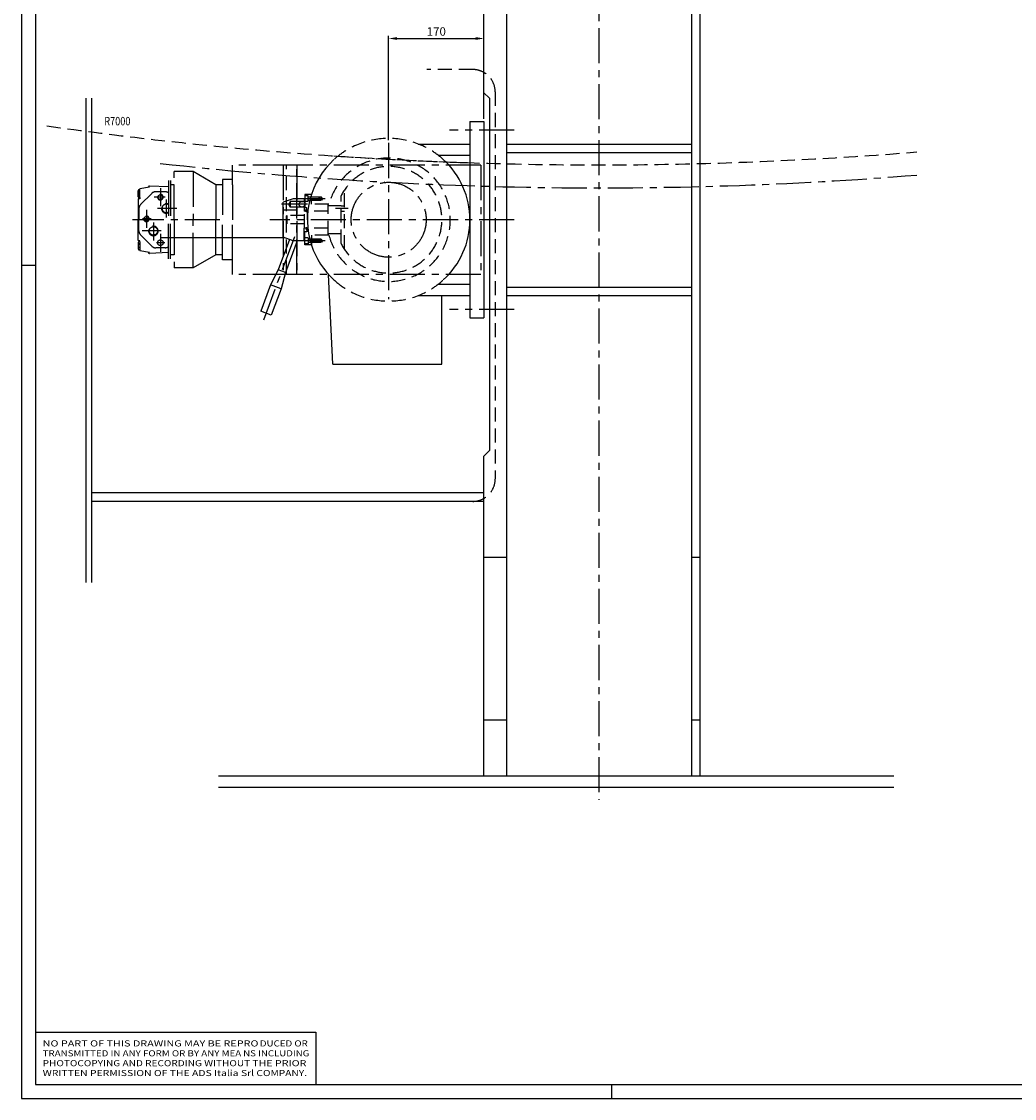
# Model space of a CAD drawing. Extents: x 4428 to 8633, y 309 to 3279.
# Drawn here: x 4428 to 6199, y 309 to 2229 of the extents above; entities that cross this region are included whole.
import ezdxf
from ezdxf.enums import TextEntityAlignment as Align

# ---------------------------------------------------------------- set-up
doc = ezdxf.new("R2010")
doc.units = 0
doc.header["$LTSCALE"] = 50
doc.linetypes.add('LINEA-LINEETTA', pattern=[2, 1.25, -0.25, 0.25, -0.25])
doc.linetypes.add('TRATTEGGIATA', pattern=[0.75, 0.5, -0.25])
doc.layers.get('0').update_dxf_attribs({"linetype": 'CONTINUOUS'})
doc.layers.get('DEFPOINTS').update_dxf_attribs({"linetype": 'CONTINUOUS'})
for name, color, linetype in [('ASSI', 3, 'LINEA-LINEETTA'), ('FORMATO', 7, 'CONTINUOUS'), ('L1', 7, 'CONTINUOUS'), ('QUOTE', 1, 'CONTINUOUS'), ('SEZIONI', 1, 'CONTINUOUS'), ('TRATTEGGIATE', 3, 'TRATTEGGIATA')]:
    doc.layers.add(name, color=color, linetype=linetype)
doc.styles.add('QUOTE', font='simplex', dxfattribs={"width": 0.8, "oblique": 10, "height": 15})
doc.styles.get("Standard").update_dxf_attribs({"font": 'romans.shx', "width": 0.8})
doc.dimstyles.get("Standard").update_dxf_attribs({"dimscale": 5, "dimtxt": 3, "dimasz": 3, "dimexe": 1, "dimexo": 1, "dimgap": 1, "dimtad": 1, "dimdec": 4, "dimtxsty": 'STANDARD', "dimcen": 0.09, "dimclrd": 1, "dimclre": 1, "dimclrt": 1, "dimazin": 3, "dimtfac": 0.09, "dimtdec": 4, "dimtmove": 0, "dimatfit": 3, "dimtolj": 1, "dimtzin": 0})

# ---------------------------------------------------------------- blocks, each defined once
blk = doc.blocks.new('A1')
at = {"layer": 'FORMATO'}
for p, q in [((5, 297), (0, 297)), ((210.5, 5), (210.5, 0))]:
    blk.add_line(p, q, dxfattribs=at)
at = {"layer": 'FORMATO', "color": 1}
blk.add_lwpolyline([(0, 0), (841, 0), (841, 594), (0, 594)], close=True, dxfattribs=at)
at = {"layer": 'FORMATO'}
blk.add_lwpolyline([(5, 5), (836, 5), (836, 589), (5, 589)], close=True, dxfattribs=at)
blk = doc.blocks.new('*D27')
at = {"color": 1, "linetype": 'BYBLOCK'}
for p, q in [((5082.6, 2017.5), (5082.6, 2203.8)), ((5097.6, 2198.8), (5237.6, 2198.8)), ((5252.6, 2055.7), (5252.6, 2203.8))]:
    blk.add_line(p, q, dxfattribs=at)
for points in [[(5097.6, 2201.3), (5097.6, 2196.3), (5082.6, 2198.8)], [(5237.6, 2201.3), (5237.6, 2196.3), (5252.6, 2198.8)]]:
    blk.add_solid(points, dxfattribs=at)
at = {"layer": 'DEFPOINTS', "color": 0, "linetype": 'BYBLOCK'}
for p in [(5252.6, 2198.8), (5252.6, 2050.7), (5082.6, 2012.5)]:
    blk.add_point(p, dxfattribs=at)
at = {"color": 1, "linetype": 'BYBLOCK', "insert": (5167.6, 2211.3), "char_height": 15, "attachment_point": 5}
blk.add_mtext('\\A1;170', dxfattribs=at)

msp = doc.modelspace()

# ---------------------------------------------------------------- linework, layer by layer
msp.add_lwpolyline([(4452.79532, 427.22615), (4952.79532, 427.22615), (4952.79532, 333.87121)])
at = {"layer": 'ASSI'}
for p, q in [((5457.61079, 3217.47248), (5457.61079, 841.23649)), ((5306.30538, 2035.66031), (5191.08833, 2035.66031)), ((5082.61079, 2012.53635), (5082.61079, 1733.84201)), ((4700.11248, 1875.66031), (4700.11248, 1961.46031)), ((4733.7557, 1961.46031), (4700.11248, 1961.46031)), ((4774.11248, 1938.16031), (4733.7557, 1961.46031)), ((4733.7557, 1961.46031), (4733.7557, 1875.66031)), ((4902.61248, 1973.16031), (4804.11248, 1973.16031)), ((4804.11248, 1938.16031), (4804.11248, 1973.16031)), ((4902.61248, 1973.16031), (4863.61248, 1973.16031)), ((5247.09102, 1973.16031), (4894.61248, 1973.16031)), ((4894.61248, 1973.16031), (4894.61248, 1778.16031)), ((4918.61248, 1778.16031), (4918.61248, 1973.16031)), ((4918.61248, 1973.16031), (4918.61248, 1778.16031)), ((5247.09102, 1973.16031), (5247.09102, 1778.16031)), ((4689.88802, 1945.40197), (4689.88802, 1875.66031)), ((4693.7308, 1945.40197), (4693.7308, 1875.66031)), ((4786.11248, 1947.16031), (4786.11248, 1875.66031)), ((4804.11248, 1947.16031), (4786.11248, 1947.16031)), ((4635.96869, 1916.68031), (4635.96869, 1927.46031)), ((4638.96869, 1929.26031), (4636.86869, 1929.26031)), ((4638.96869, 1925.66031), (4636.86869, 1925.66031)), ((4655.96869, 1933.90364), (4638.96869, 1931.07031)), ((4638.96869, 1915.07031), (4638.96869, 1931.07031)), ((4660.08429, 1922.73137), (4640.09608, 1902.74317)), ((4689.88802, 1934.18584), (4655.96869, 1935.57031)), ((4683.78201, 1925.66031), (4667.15536, 1925.66031)), ((4675.46869, 1931.69349), (4675.46869, 1899.95595)), ((4700.11248, 1938.16031), (4693.7308, 1938.16031)), ((4774.11248, 1938.16031), (4774.11248, 1875.66031)), ((4786.11248, 1938.16031), (4774.11248, 1938.16031)), ((4804.11248, 1938.16031), (4804.11248, 1875.66031)), ((4638.96869, 1913.07031), (4635.96869, 1912.80784)), ((4635.96869, 1912.80784), (4635.96869, 1875.66031)), ((4638.96869, 1918.48031), (4636.86869, 1918.48031)), ((4638.96869, 1914.88031), (4636.86869, 1914.88031)), ((4638.96869, 1915.07031), (4638.96869, 1913.07031)), ((4684.18026, 1915.96031), (4664.12728, 1915.96031)), ((4685.96869, 1911.63286), (4685.96869, 1879.89532)), ((4937.70344, 1903.16031), (4891.18229, 1903.16031)), ((4969.47815, 1913.16031), (4927.757, 1913.16031)), ((4637.16715, 1895.6721), (4637.16715, 1875.66031)), ((4650.46869, 1893.1325), (4650.46869, 1861.39497)), ((4704.67887, 1895.96031), (4670.36598, 1895.96031)), ((4781.72992, 1875.66031), (4625.64565, 1875.66031)), ((4635.96869, 1838.51277), (4635.96869, 1875.66031)), ((4637.16715, 1855.64851), (4637.16715, 1875.66031)), ((4658.77981, 1877.26031), (4643.40586, 1877.26031)), ((4662.96869, 1870.62002), (4662.96869, 1838.88248)), ((4689.88802, 1805.91864), (4689.88802, 1875.66031)), ((4693.7308, 1805.91864), (4693.7308, 1875.66031)), ((4700.11248, 1875.66031), (4700.11248, 1789.86031)), ((4733.7557, 1789.86031), (4733.7557, 1875.66031)), ((4774.11248, 1813.16031), (4774.11248, 1875.66031)), ((4786.11248, 1804.16031), (4786.11248, 1875.66031)), ((4804.11248, 1804.16031), (4804.11248, 1875.66031)), ((5306.30538, 1875.66031), (4870.86231, 1875.66031)), ((4660.08429, 1828.58924), (4640.09608, 1848.57744)), ((4676.60469, 1855.66031), (4642.96024, 1855.66031)), ((4675.46869, 1850.33649), (4675.46869, 1818.59896)), ((4914.72988, 1844.90592), (4859.13782, 1696.77531)), ((4638.96869, 1838.25031), (4635.96869, 1838.51277)), ((4635.96869, 1834.64031), (4635.96869, 1823.86031)), ((4638.96869, 1836.44031), (4636.86869, 1836.44031)), ((4638.96869, 1832.84031), (4636.86869, 1832.84031)), ((4638.96869, 1825.66031), (4636.86869, 1825.66031)), ((4638.96869, 1836.25031), (4638.96869, 1838.25031)), ((4638.96869, 1836.25031), (4638.96869, 1820.25031)), ((4683.78201, 1825.66031), (4667.15536, 1825.66031)), ((4683.51183, 1834.66031), (4668.36069, 1834.66031)), ((4969.47815, 1838.16031), (4927.757, 1838.16031)), ((4638.96869, 1822.06031), (4636.86869, 1822.06031)), ((4655.96869, 1817.41697), (4638.96869, 1820.25031)), ((4689.88802, 1817.13477), (4655.96869, 1815.75031)), ((4700.11248, 1813.16031), (4693.7308, 1813.16031)), ((4774.11248, 1813.16031), (4733.7557, 1789.86031)), ((4786.11248, 1813.16031), (4774.11248, 1813.16031)), ((4804.11248, 1778.16031), (4804.11248, 1813.16031)), ((4733.7557, 1789.86031), (4700.11248, 1789.86031)), ((4804.11248, 1804.16031), (4786.11248, 1804.16031)), ((4902.61248, 1778.16031), (4804.11248, 1778.16031)), ((4902.61248, 1778.16031), (4863.61248, 1778.16031)), ((5247.09102, 1778.16031), (4894.61248, 1778.16031)), ((5306.30538, 1715.66031), (5191.08833, 1715.66031))]:
    msp.add_line(p, q, dxfattribs=at)
at = {"layer": 'ASSI', "color": 1, "linetype": 'TRATTEGGIATA'}
msp.add_line((5232.61079, 2143.50706), (5150.58762, 2143.50706), dxfattribs=at)
at = {"layer": 'ASSI', "color": 7, "linetype": 'CONTINUOUS'}
for p, q in [((5252.61079, 1388.50706), (4552.61079, 1388.50706)), ((5252.61079, 1373.50706), (4552.61079, 1373.50706)), ((5292.61079, 1273.50706), (5252.61079, 1273.50706)), ((5637.61079, 1273.50706), (5622.61079, 1273.50706)), ((5292.61079, 983.50706), (5252.61079, 983.50706)), ((5637.61079, 983.50706), (5622.61079, 983.50706)), ((5983.72216, 883.50706), (4778.89841, 883.50706)), ((5983.72216, 863.50706), (4778.89841, 863.50706))]:
    msp.add_line(p, q, dxfattribs=at)
at = {"layer": 'ASSI'}
for centre, radius in [((5082.61079, 1875.66031), 66.84), ((4675.46869, 1915.96031), 4.2), ((4650.46869, 1877.26031), 4.2), ((4662.96869, 1855.66031), 7.5), ((4675.46869, 1834.66031), 5)]:
    msp.add_circle(centre, radius, dxfattribs=at)
for centre, radius, start, end in [((5457.61079, 8973.50706), 7041, 263.620121278, 274.620132296), ((4638.21869, 1927.46031), 2.25, 126.86989765, 233.13010235), ((4643.57874, 1922.07031), 7.61006, 151.85242031, 208.14757969), ((4655.96869, 1933.57031), 2, 85.32538828, 180), ((4667.15536, 1915.66031), 10, 90, 135), ((4675.46869, 1915.96031), 5, 167.65268088, 100.19110561), ((4683.78201, 1915.66031), 10, 52.36700949, 90), ((4638.21869, 1916.68031), 2.25, 126.86989765, 233.13010235), ((4647.16715, 1895.6721), 10, 135, 180), ((4685.9589, 1895.94408), 7.5, 58.40692645, 301.59307355), ((4685.9589, 1895.94408), 8.5, 62.46763111, 102.28739563), ((4650.46869, 1877.26031), 5, 169.74391182, 102.00151522), ((4685.9589, 1895.94408), 8.5, 167.8107915, 297.53236889), ((4662.96869, 1855.66031), 8.5, 167.8107915, 102.28739563), ((4647.16715, 1855.64851), 10, 180, 225), ((4638.21869, 1834.64031), 2.25, 126.86989765, 233.13010235), ((4643.57874, 1829.25031), 7.61006, 151.85242031, 208.14757969), ((4638.21869, 1823.86031), 2.25, 126.86989765, 233.13010235), ((4667.15536, 1835.66031), 10, 225, 270), ((4683.78201, 1835.66031), 10, 270, 307.63299051), ((4655.96869, 1817.75031), 2, 180, 274.67461172)]:
    msp.add_arc(centre, radius, start, end, dxfattribs=at)
at = {"layer": 'L1'}
for p, q in [((5292.61079, 2293.50706), (5292.61079, 883.50706)), ((5622.61079, 2293.50706), (5622.61079, 883.50706)), ((5637.61079, 2293.50706), (5637.61079, 883.50706)), ((4542.61079, 2092.22386), (4542.61079, 1228.98902)), ((4552.61079, 2092.22386), (4552.61079, 1228.98902)), ((5262.61079, 2092.22386), (5262.61079, 1464.09675)), ((5227.61079, 2050.66031), (5227.61079, 1700.66031)), ((5227.61079, 2050.66031), (5252.61079, 2050.66031)), ((5252.61079, 2050.66031), (5252.61079, 1700.66031)), ((5135.52582, 2010.66031), (5227.61079, 2010.66031)), ((5292.61079, 2010.66031), (5622.61079, 2010.66031)), ((5180.11079, 1990.66031), (5227.61079, 1990.66031)), ((5292.61079, 1995.66031), (5622.61079, 1995.66031)), ((4932.89832, 1920.66031), (4932.89832, 1897.16031)), ((4944.89832, 1920.66031), (4932.89832, 1920.66031)), ((4944.89832, 1916.16031), (4944.89832, 1921.05056)), ((4912.19832, 1913.16031), (4894.49832, 1906.71803)), ((4894.49832, 1844.60258), (4894.49832, 1906.71803)), ((4932.19832, 1913.16031), (4912.19832, 1913.16031)), ((4974.89832, 1902.66031), (4974.39832, 1903.16031)), ((4897.50823, 1843.50706), (4675.21535, 1843.50706)), ((4912.19832, 1838.16031), (4894.49832, 1844.60258)), ((4932.89832, 1830.66031), (4932.89832, 1854.16031)), ((4974.89832, 1848.66031), (4974.39832, 1848.16031)), ((4905.64464, 1840.61984), (4885.34621, 1786.53263)), ((4919.67504, 1838.16031), (4898.45356, 1781.61356)), ((4932.19832, 1838.16031), (4912.19832, 1838.16031)), ((4944.89832, 1830.66031), (4932.89832, 1830.66031)), ((4885.34621, 1786.53263), (4871.99662, 1759.49953)), ((4898.45356, 1781.61356), (4885.34621, 1786.53263)), ((4898.45356, 1781.61356), (4890.72141, 1752.47229)), ((4871.99662, 1759.49953), (4854.42851, 1712.68755)), ((4890.72141, 1752.47229), (4871.99662, 1759.49953)), ((4890.72141, 1752.47229), (4873.15331, 1705.66031)), ((5180.11079, 1760.66031), (5227.61079, 1760.66031)), ((5292.61079, 1755.66031), (5622.61079, 1755.66031)), ((5135.52582, 1740.66031), (5227.61079, 1740.66031)), ((5292.61079, 1740.66031), (5622.61079, 1740.66031)), ((4873.15331, 1705.66031), (4854.42851, 1712.68755)), ((5227.61079, 1700.66031), (5252.61079, 1700.66031))]:
    msp.add_line(p, q, dxfattribs=at)
at = {"layer": 'L1', "color": 1, "linetype": 'TRATTEGGIATA'}
msp.add_line((5272.61079, 2103.50706), (5272.61079, 1413.50706), dxfattribs=at)
at = {"layer": 'L1'}
for centre, radius, start, end in [((5082.61079, 1875.66031), 145, 132.25363698, 198.08001262), ((5082.61079, 1875.66031), 145, 312.25363698, 47.74636302), ((5457.61079, 8973.50706), 7000, 267.728036246, 268.117085487), ((5082.61079, 1875.66031), 145, 198.24230222, 227.74636302)]:
    msp.add_arc(centre, radius, start, end, dxfattribs=at)
at = {"layer": 'SEZIONI', "color": 7}
for p, q in [((5252.61079, 2102.22386), (5252.61079, 2293.50706)), ((5252.61079, 2102.22386), (5262.61079, 2092.22386)), ((4983.31328, 1618.2864), (4975.28535, 1778.16031)), ((5177.22215, 1618.2864), (5177.22215, 1740.66031)), ((4983.31328, 1618.2864), (5177.22215, 1618.2864)), ((5252.61079, 1454.09675), (5262.61079, 1464.09675)), ((5252.61079, 883.50706), (5252.61079, 1454.09675))]:
    msp.add_line(p, q, dxfattribs=at)
at = {"layer": 'SEZIONI', "color": 1, "linetype": 'TRATTEGGIATA'}
for centre, radius, start, end in [((5232.61079, 2103.50706), 40, 0, 90), ((5457.61079, 8973.50706), 7000, 261.912344602, 274.647252396), ((5232.61079, 1413.50706), 40, 270, 0)]:
    msp.add_arc(centre, radius, start, end, dxfattribs=at)
at = {"layer": 'TRATTEGGIATE'}
for p, q in [((5170.9284, 1990.66031), (5180.11079, 1990.66031)), ((4900.45755, 1778.16031), (4900.45755, 1973.16031)), ((5003.61079, 1822.89668), (5003.61079, 1928.42393)), ((4907.19832, 1908.16031), (4904.31157, 1903.16031)), ((4907.19832, 1898.16031), (4904.31157, 1903.16031)), ((4907.19832, 1908.16031), (4907.19832, 1898.16031)), ((4932.19832, 1908.16031), (4907.19832, 1908.16031)), ((4932.19832, 1913.16031), (4932.19832, 1905.71178)), ((4938.89832, 1918.41031), (4932.89832, 1918.41031)), ((4938.89832, 1907.91031), (4932.89832, 1907.91031)), ((4938.89832, 1907.91031), (4938.89832, 1918.41031)), ((4961.39832, 1916.16031), (4938.89832, 1916.16031)), ((4961.39832, 1910.16031), (4938.89832, 1910.16031)), ((4962.95494, 1915.66031), (4942.50566, 1915.66031)), ((4962.95494, 1910.66031), (4942.50566, 1910.66031)), ((4944.89832, 1903.16031), (4944.89832, 1910.16031)), ((4976.10375, 1903.16031), (4944.89832, 1903.16031)), ((4958.39832, 1916.16031), (4958.39832, 1910.16031)), ((4958.89832, 1915.66031), (4958.39832, 1916.16031)), ((4958.89832, 1910.66031), (4958.39832, 1910.16031)), ((4958.89832, 1910.66031), (4958.89832, 1915.66031)), ((4961.39832, 1916.16031), (4961.39832, 1910.16031)), ((4962.95494, 1915.66031), (4962.95494, 1910.66031)), ((4964.39832, 1913.16031), (4962.95494, 1915.66031)), ((4964.39832, 1913.16031), (4962.95494, 1910.66031)), ((4974.89832, 1848.66031), (4974.89832, 1902.66031)), ((4997.61079, 1833.2339), (4997.61079, 1918.08671)), ((4894.49832, 1893.50706), (4937.61079, 1893.50706)), ((4900.99832, 1883.16031), (4900.49832, 1882.66031)), ((4900.49832, 1868.66031), (4900.49832, 1882.66031)), ((4900.99832, 1883.16031), (4900.99832, 1868.16031)), ((4932.49832, 1883.16031), (4900.99832, 1883.16031)), ((4932.19832, 1898.16031), (4907.19832, 1898.16031)), ((4932.19832, 1900.60883), (4932.19832, 1890.66031)), ((4935.29832, 1890.66031), (4932.19832, 1890.66031)), ((4932.49832, 1860.66031), (4932.49832, 1890.66031)), ((4936.89832, 1897.16031), (4932.89832, 1897.16031)), ((4935.29832, 1889.96031), (4935.29832, 1890.66031)), ((4936.89832, 1889.96031), (4935.29832, 1889.96031)), ((4936.89832, 1893.46031), (4935.39832, 1893.46031)), ((4935.39832, 1889.96031), (4935.39832, 1893.46031)), ((4936.89832, 1889.96031), (4936.89832, 1897.16031)), ((4974.89832, 1890.66031), (4936.89832, 1890.66031)), ((4937.61079, 1875.66031), (4937.61079, 1893.50706)), ((4997.61079, 1900.66031), (4974.89832, 1900.66031)), ((5010.3757, 1895.66031), (4987.70797, 1895.66031)), ((4997.61079, 1900.66031), (5003.61079, 1900.66031)), ((4997.61079, 1890.66031), (5003.61079, 1890.66031)), ((4900.99832, 1868.16031), (4900.49832, 1868.66031)), ((4932.49832, 1868.16031), (4900.99832, 1868.16031)), ((4974.89832, 1860.66031), (4932.19832, 1860.66031)), ((4932.19832, 1838.16031), (4932.19832, 1860.66031)), ((4936.89832, 1854.16031), (4932.89832, 1854.16031)), ((4938.89832, 1843.41031), (4932.89832, 1843.41031)), ((4936.89832, 1861.36031), (4935.29832, 1861.36031)), ((4935.29832, 1861.36031), (4935.29832, 1860.66031)), ((4935.39832, 1861.36031), (4935.39832, 1857.86031)), ((4936.89832, 1857.86031), (4935.39832, 1857.86031)), ((4936.89832, 1861.36031), (4936.89832, 1854.16031)), ((4938.89832, 1843.41031), (4938.89832, 1832.91031)), ((4976.10375, 1848.16031), (4944.89832, 1848.16031)), ((4944.89832, 1848.16031), (4944.89832, 1841.16031)), ((4997.61079, 1850.66031), (4974.89832, 1850.66031)), ((4938.89832, 1832.91031), (4932.89832, 1832.91031)), ((4961.39832, 1841.16031), (4938.89832, 1841.16031)), ((4961.39832, 1835.16031), (4938.89832, 1835.16031)), ((4962.95494, 1840.66031), (4942.50566, 1840.66031)), ((4962.95494, 1835.66031), (4942.50566, 1835.66031)), ((4944.89832, 1835.16031), (4944.89832, 1830.27005)), ((4958.39832, 1835.16031), (4958.39832, 1841.16031)), ((4958.89832, 1840.66031), (4958.39832, 1841.16031)), ((4958.89832, 1835.66031), (4958.39832, 1835.16031)), ((4958.89832, 1840.66031), (4958.89832, 1835.66031)), ((4961.39832, 1835.16031), (4961.39832, 1841.16031)), ((4962.95494, 1835.66031), (4962.95494, 1840.66031)), ((4964.39832, 1838.16031), (4962.95494, 1840.66031)), ((4964.39832, 1838.16031), (4962.95494, 1835.66031)), ((5170.9284, 1760.66031), (5180.11079, 1760.66031))]:
    msp.add_line(p, q, dxfattribs=at)
msp.add_circle((4927.89832, 1903.16031), 5, dxfattribs=at)
for centre, radius, start, end in [((5082.61079, 1875.66031), 145, 47.74636302, 132.25363698), ((5082.61079, 1875.66031), 110, 194.47751219, 165.52248781), ((5457.61079, 8973.50706), 7000, 266.129591989, 267.728036246), ((5082.61079, 1875.66031), 95, 206.52535202, 153.47464798), ((5082.61079, 1875.66031), 145, 227.74636302, 312.25363698)]:
    msp.add_arc(centre, radius, start, end, dxfattribs=at)

# ---------------------------------------------------------------- block references
at = {"layer": 'SEZIONI', "xscale": 5, "yscale": 5, "zscale": 5}
msp.add_blockref('A1', (4427.79532, 308.87121), dxfattribs=at)

# ---------------------------------------------------------------- texts
at = {"color": 1, "linetype": 'BYBLOCK', "oblique": 0.000019}
for s, height, width, p, p2 in [('NO PART OF THIS DRAWING MAY BE REPRO', 10.8695432, 1.049038, (4465.47425, 401.56727), (4850.44639, 401.56727)), ('DUCED OR', 10.869543, 1.001708, (4852.84027, 401.56727), (4938.38968, 401.56727)), ('TRANSMITTED IN ANY FORM OR BY ANY MEA', 10.8695432, 0.948916, (4465.47425, 383.96894), (4819.59782, 383.96894)), ('NS INCLUDING', 10.8695432, 1.027279, (4823.09936, 383.96894), (4941.14052, 383.96894)), ('PHOTOCOPYING AND RECORDING WITHOUT T', 10.8695432, 1.059373, (4465.47425, 366.3706), (4850.40102, 366.3706)), ('HE PRIOR', 10.869543, 1.087252, (4850.40102, 366.3706), (4935.9403, 366.3706)), ('WRITTEN PERMISSION OF THE ADS Italia Srl', 10.8695432, 1.035188, (4465.47425, 348.77227), (4842.68485, 348.77227)), (' COMPANY.', 10.869543, 1.053138, (4842.68485, 348.77227), (4936.98741, 348.77227))]:
    msp.add_text(s, height=height, dxfattribs=dict(at, width=width)).set_placement(p, p2, align=Align.FIT)
at = {"layer": 'QUOTE', "style": 'QUOTE', "oblique": 10, "width": 0.8}
msp.add_text('R7000', height=15, dxfattribs=at).set_placement((4575.33607, 2043.96021))

# ---------------------------------------------------------------- dimensions: what is measured, and where the dimension line sits
at = {"layer": 'SEZIONI'}
dim = msp.add_linear_dim(base=(5252.61079, 2198.8435), p1=(5082.61079, 2012.53635), p2=(5252.61079, 2050.66031), dimstyle='STANDARD', dxfattribs=at)
dim.commit()
dim.dimension.update_dxf_attribs({"geometry": '*D27', "text_midpoint": (5167.61079, 2211.3435)})

doc.saveas('drawing.dxf')
